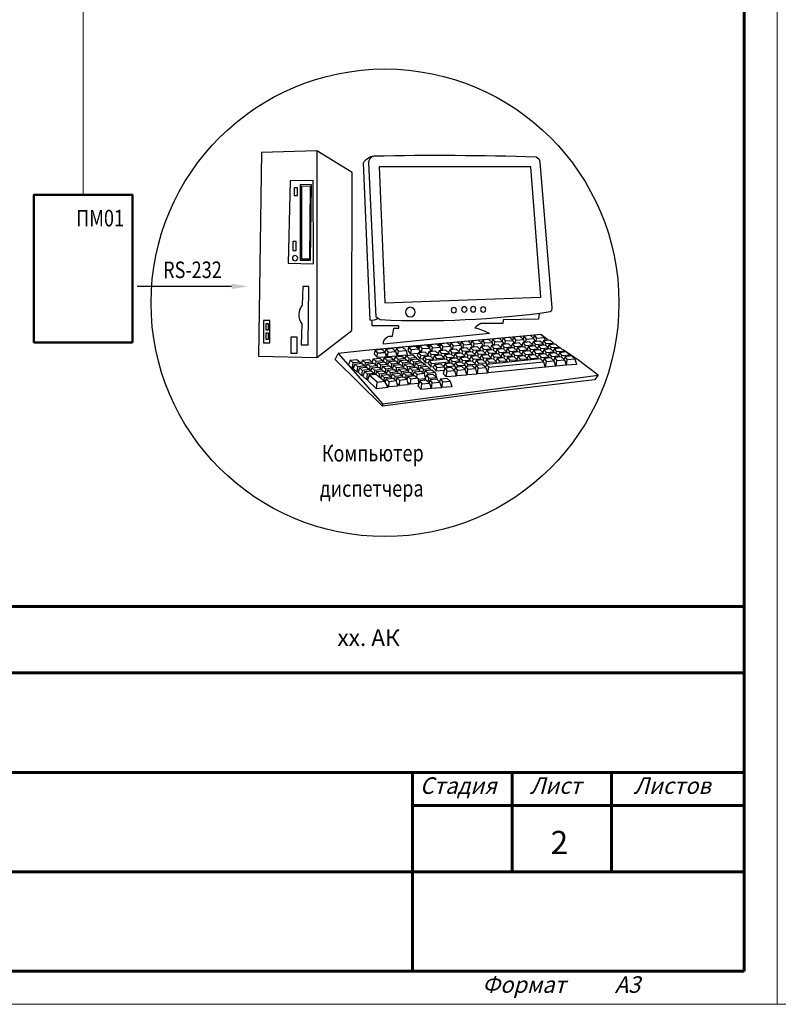
# Model space of a CAD drawing. Units: millimetres. Extents: x 1082 to 7383, y 108 to 1091.
# Drawn here: x 1807 to 1922, y 497 to 646 of the extents above; entities that cross this region are included whole.
import ezdxf

# ---------------------------------------------------------------- set-up
doc = ezdxf.new("R2010")
doc.units = ezdxf.units.MM
doc.linetypes.add('K5LT_BASIC', pattern=[0])
doc.linetypes.add('K5LT_THIN', pattern=[0])
doc.layers.add('Компьютер', color=7, linetype='Continuous')
doc.layers.add('Линия тонк.', color=7, linetype='Continuous', lineweight=15)
doc.styles.add('GOST 2.304', font='cs_gost2304.shx')
doc.styles.add('KTEXTSTYLE', font='GOST_AU.SHX', dxfattribs={"width": 0.96, "height": 3.5})

# ---------------------------------------------------------------- blocks, each defined once
blk = doc.blocks.new('А3')
at = {"color": 7, "linetype": 'K5LT_THIN', "lineweight": 18}
for p, q in [((0, 0), (0, 297)), ((420, 297), (420, 0)), ((420, 0), (0, 0))]:
    blk.add_line(p, q, dxfattribs=at)
at = {"color": 5, "linetype": 'K5LT_BASIC', "lineweight": 60, "true_color": 0x0000ff}
for p, q in [((415, 292), (415, 5)), ((230, 60), (415, 60)), ((295, 50), (365, 50)), ((365, 50), (415, 50)), ((295, 35), (365, 35)), ((365, 35), (415, 35)), ((365, 20), (365, 35)), ((380, 20), (380, 35)), ((395, 20), (395, 35)), ((365, 30), (380, 30)), ((380, 30), (395, 30)), ((395, 30), (415, 30)), ((295, 20), (365, 20)), ((365, 5), (365, 20)), ((365, 20), (415, 20)), ((415, 5), (20, 5))]:
    blk.add_line(p, q, dxfattribs=at)
at = {"color": 7, "char_height": 2.5, "attachment_point": 1, "style": 'KTEXTSTYLE'}
for s, insert in [('{\\Q15;\\W0.965;Стадия}', (366.11, 34.25)), ('{\\Q15;\\W0.965;Лист}', (382.7, 34.25)), ('{\\Q15;\\W0.965;Листов}', (398.34, 34.25)), ('{\\Q15;\\W0.965;Формат}', (375.5, 4.23)), ('{\\Q15;\\W0.965;A3}', (395.5, 4.23))]:
    blk.add_mtext(s, dxfattribs=dict(at, insert=insert))
blk = doc.blocks.new('АРМ оператора')
at = {"layer": 'Линия тонк.'}
h = blk.add_hatch(color=251, dxfattribs=at)
h.set_gradient(color1=(92, 92, 92), one_color=1, tint=1, name='HEMISPHERICAL')
h.paths.add_polyline_path([(780.3, 2690.12), (779.36, 2690.2), (779.88, 2690.15), (779.97, 2689.83), (779.94, 2689.78)])
h.paths.add_polyline_path([(779.88, 2689.58), (779.76, 2689.44), (779.83, 2689.44)])
h.paths.add_polyline_path([(781.48, 2690.01), (780.45, 2690.1), (781.06, 2690.04), (781.15, 2689.72), (781.12, 2689.68)])
h.paths.add_polyline_path([(781.06, 2689.47), (780.94, 2689.34), (781.01, 2689.33)])
h.paths.add_polyline_path([(782.66, 2689.9), (781.54, 2690), (782.24, 2689.93), (782.33, 2689.61), (782.3, 2689.57)])
h.paths.add_polyline_path([(782.23, 2689.36), (782.08, 2689.18), (782.18, 2689.17)])
h = blk.add_hatch(color=251, dxfattribs=at)
h.set_gradient(color1=(92, 92, 92), one_color=1, tint=1, name='HEMISPHERICAL')
h.paths.add_polyline_path([(783.84, 2689.79), (782.66, 2689.9), (782.66, 2689.9), (783.42, 2689.82), (783.51, 2689.5), (783.47, 2689.46)])
h.paths.add_polyline_path([(783.41, 2689.26), (783.26, 2689.07), (783.35, 2689.06)])
h = blk.add_hatch(color=251, dxfattribs=at)
h.set_gradient(color1=(92, 92, 92), one_color=1, tint=1, name='HEMISPHERICAL')
h.paths.add_polyline_path([(783.84, 2689.79), (783.84, 2689.79), (784.59, 2689.71), (784.6, 2689.72)])
h = blk.add_hatch(color=251, dxfattribs=at)
h.set_gradient(color1=(92, 92, 92), one_color=1, tint=1, name='HEMISPHERICAL')
h.paths.add_polyline_path([(785.84, 2689.12), (785.62, 2688.85), (785.76, 2688.84)])
h.paths.add_polyline_path([(784.59, 2689.15), (784.44, 2688.96), (784.53, 2688.95)])
h = blk.add_hatch(color=251, dxfattribs=at)
h.set_gradient(color1=(92, 92, 92), one_color=1, tint=1, name='HEMISPHERICAL')
h.paths.add_polyline_path([(785.02, 2689.68), (784.6, 2689.72), (784.59, 2689.71), (784.69, 2689.39), (784.65, 2689.35)])
h = blk.add_hatch(color=251, dxfattribs=at)
h.set_gradient(color1=(92, 92, 92), one_color=1, tint=1, name='HEMISPHERICAL')
h.paths.add_polyline_path([(785.02, 2689.68), (785.01, 2689.68), (785.77, 2689.6), (785.78, 2689.61)])
h = blk.add_hatch(color=251, dxfattribs=at)
h.set_gradient(color1=(92, 92, 92), one_color=1, tint=1, name='HEMISPHERICAL')
h.paths.add_polyline_path([(786.24, 2689.57), (785.78, 2689.61), (785.77, 2689.6), (785.88, 2689.24)])
h = blk.add_hatch(color=251, dxfattribs=at)
h.set_gradient(color1=(92, 92, 92), one_color=1, tint=1, name='HEMISPHERICAL')
h.paths.add_polyline_path([(786.24, 2689.57), (786.24, 2689.57), (787, 2689.49), (787.01, 2689.5)])
at = {"layer": 'Компьютер'}
for p, q in [((772.07, 2695.1), (773.19, 2709.88)), ((773.19, 2709.88), (790.37, 2709.88)), ((790.37, 2709.88), (789.7, 2694.47)), ((792.15, 2710.33), (791.43, 2692.5)), ((789.7, 2694.47), (772.07, 2695.1)), ((770.55, 2689.79), (770.61, 2689.83)), ((770.64, 2689.92), (770.6, 2689.79)), ((770.64, 2689.92), (771, 2690.26)), ((771.49, 2689.86), (770.64, 2689.92)), ((771, 2690.26), (771.76, 2690.18)), ((771.22, 2690.24), (772.05, 2690.88)), ((771.76, 2690.18), (771.49, 2689.86)), ((771.52, 2689.65), (771.49, 2689.86)), ((771.69, 2690.54), (771.58, 2690.2)), ((771.69, 2690.54), (772.05, 2690.88)), ((772.55, 2690.48), (771.69, 2690.54)), ((771.81, 2689.82), (772.18, 2690.15)), ((772.05, 2690.88), (772.81, 2690.8)), ((772.18, 2690.15), (772.93, 2690.07)), ((772.81, 2690.8), (772.55, 2690.48)), ((772.6, 2690.11), (772.55, 2690.48)), ((772.93, 2690.07), (772.67, 2689.75)), ((772.81, 2690.23), (772.69, 2690.1)), ((772.87, 2690.44), (772.76, 2690.09)), ((772.81, 2690.8), (791.89, 2689.06)), ((772.87, 2690.44), (773.23, 2690.77)), ((773.72, 2690.37), (772.87, 2690.44)), ((772.99, 2689.71), (773.35, 2690.04)), ((773.23, 2690.77), (773.99, 2690.69)), ((773.35, 2690.04), (774.11, 2689.96)), ((773.99, 2690.69), (773.72, 2690.37)), ((773.78, 2690), (773.72, 2690.37)), ((774.11, 2689.96), (773.85, 2689.64)), ((773.98, 2690.13), (773.87, 2689.99)), ((774.04, 2690.33), (773.94, 2689.98)), ((774.04, 2690.33), (774.41, 2690.66)), ((774.9, 2690.26), (774.04, 2690.33)), ((774.17, 2689.6), (774.53, 2689.93)), ((774.41, 2690.66), (775.17, 2690.58)), ((774.53, 2689.93), (775.29, 2689.85)), ((775.17, 2690.58), (774.9, 2690.26)), ((774.96, 2689.89), (774.9, 2690.26)), ((775.29, 2689.85), (775.03, 2689.53)), ((775.16, 2690.02), (775.05, 2689.88)), ((775.22, 2690.22), (775.12, 2689.87)), ((775.22, 2690.22), (775.59, 2690.55)), ((776.08, 2690.16), (775.22, 2690.22)), ((775.35, 2689.49), (775.71, 2689.82)), ((775.59, 2690.55), (776.34, 2690.47)), ((775.71, 2689.82), (776.47, 2689.74)), ((776.34, 2690.47), (776.08, 2690.16)), ((776.14, 2689.78), (776.08, 2690.16)), ((776.34, 2689.91), (776.23, 2689.77)), ((776.4, 2690.11), (776.3, 2689.76)), ((776.4, 2690.11), (776.76, 2690.44)), ((777.26, 2690.05), (776.4, 2690.11)), ((776.76, 2690.44), (777.52, 2690.37)), ((777.52, 2690.37), (777.26, 2690.05)), ((777.31, 2689.67), (777.26, 2690.05)), ((777.58, 2690), (777.48, 2689.65)), ((777.58, 2690), (777.94, 2690.33)), ((778.44, 2689.94), (777.58, 2690)), ((777.94, 2690.33), (778.7, 2690.26)), ((778.7, 2690.26), (778.44, 2689.94)), ((778.49, 2689.56), (778.44, 2689.94)), ((778.76, 2689.89), (778.65, 2689.55)), ((778.76, 2689.89), (779.12, 2690.23)), ((779.62, 2689.83), (778.76, 2689.89)), ((779.12, 2690.23), (779.88, 2690.15)), ((779.88, 2690.15), (779.62, 2689.83)), ((779.67, 2689.45), (779.62, 2689.83)), ((779.94, 2689.78), (780.3, 2690.12)), ((780.3, 2690.12), (781.06, 2690.04)), ((781.06, 2690.04), (780.8, 2689.72)), ((781.12, 2689.68), (781.48, 2690.01)), ((781.48, 2690.01), (782.24, 2689.93)), ((782.24, 2689.93), (781.97, 2689.61)), ((782.3, 2689.57), (782.66, 2689.9)), ((782.66, 2689.9), (783.42, 2689.82)), ((783.42, 2689.82), (783.15, 2689.5)), ((767.75, 2687.95), (769.55, 2689.14)), ((768.83, 2688.57), (769.19, 2688.91)), ((769.19, 2688.91), (769.95, 2688.83)), ((769.43, 2689.02), (769.39, 2688.89)), ((769.43, 2689.02), (769.79, 2689.36)), ((770.29, 2688.96), (769.43, 2689.02)), ((769.95, 2688.83), (769.68, 2688.51)), ((769.79, 2689.36), (770.55, 2689.28)), ((769.87, 2689.35), (770.03, 2689.45)), ((770.03, 2689.47), (769.99, 2689.34)), ((770.01, 2688.46), (770.37, 2688.8)), ((770.03, 2689.47), (770.39, 2689.81)), ((770.89, 2689.41), (770.03, 2689.47)), ((770.55, 2689.28), (770.29, 2688.96)), ((770.32, 2688.75), (770.29, 2688.96)), ((770.37, 2688.8), (771.13, 2688.72)), ((770.39, 2689.81), (771.15, 2689.73)), ((770.61, 2688.92), (770.57, 2688.78)), ((770.61, 2688.92), (770.97, 2689.25)), ((771.47, 2688.85), (770.61, 2688.92)), ((771.13, 2688.72), (770.86, 2688.4)), ((771.15, 2689.73), (770.89, 2689.41)), ((770.92, 2689.2), (770.89, 2689.41)), ((770.97, 2689.25), (771.73, 2689.17)), ((771.21, 2689.37), (771.17, 2689.23)), ((771.21, 2689.37), (771.57, 2689.7)), ((772.07, 2689.3), (771.21, 2689.37)), ((771.73, 2689.17), (771.47, 2688.85)), ((771.5, 2688.64), (771.47, 2688.85)), ((771.57, 2689.7), (772.33, 2689.62)), ((771.79, 2688.81), (771.75, 2688.67)), ((771.81, 2689.82), (771.77, 2689.68)), ((771.79, 2688.81), (772.15, 2689.14)), ((772.64, 2688.74), (771.79, 2688.81)), ((772.67, 2689.75), (771.81, 2689.82)), ((772.33, 2689.62), (772.07, 2689.3)), ((772.1, 2689.09), (772.07, 2689.3)), ((772.15, 2689.14), (772.91, 2689.06)), ((772.39, 2689.26), (772.35, 2689.12)), ((772.39, 2689.26), (772.75, 2689.59)), ((773.25, 2689.19), (772.39, 2689.26)), ((772.91, 2689.06), (772.64, 2688.74)), ((772.67, 2688.54), (772.64, 2688.74)), ((772.7, 2689.54), (772.67, 2689.75)), ((772.75, 2689.59), (773.51, 2689.51)), ((772.99, 2689.71), (772.95, 2689.57)), ((772.97, 2688.7), (773.33, 2689.03)), ((773.85, 2689.64), (772.99, 2689.71)), ((773.51, 2689.51), (773.25, 2689.19)), ((773.28, 2688.99), (773.25, 2689.19)), ((773.33, 2689.03), (774.09, 2688.95)), ((773.57, 2689.15), (773.53, 2689.01)), ((773.57, 2689.15), (773.93, 2689.48)), ((774.43, 2689.08), (773.57, 2689.15)), ((774.09, 2688.95), (773.82, 2688.63)), ((773.88, 2689.44), (773.85, 2689.64)), ((773.93, 2689.48), (774.69, 2689.4)), ((774.17, 2689.6), (774.13, 2689.46)), ((774.14, 2688.59), (774.51, 2688.92)), ((774.14, 2688.59), (774.51, 2688.92)), ((775.03, 2689.53), (774.17, 2689.6)), ((774.69, 2689.4), (774.43, 2689.08)), ((774.46, 2688.88), (774.43, 2689.08)), ((774.51, 2688.92), (775.26, 2688.84)), ((774.51, 2688.92), (775.26, 2688.84)), ((774.75, 2689.04), (774.71, 2688.9)), ((774.75, 2689.04), (775.11, 2689.37)), ((775.61, 2688.98), (774.75, 2689.04)), ((775.26, 2688.84), (775, 2688.53)), ((775.26, 2688.84), (775, 2688.53)), ((775.06, 2689.33), (775.03, 2689.53)), ((775.11, 2689.37), (775.87, 2689.29)), ((775.35, 2689.49), (775.31, 2689.35)), ((775.32, 2688.48), (775.68, 2688.81)), ((776.21, 2689.43), (775.35, 2689.49)), ((775.87, 2689.29), (775.61, 2688.98)), ((775.63, 2688.77), (775.61, 2688.98)), ((775.68, 2688.81), (776.44, 2688.74)), ((775.93, 2688.93), (775.89, 2688.79)), ((775.93, 2688.93), (776.29, 2689.26)), ((776.78, 2688.87), (775.93, 2688.93)), ((776.44, 2688.74), (776.18, 2688.42)), ((776.47, 2689.74), (776.21, 2689.43)), ((776.24, 2689.22), (776.21, 2689.43)), ((776.29, 2689.26), (777.05, 2689.19)), ((776.53, 2689.38), (776.49, 2689.24)), ((776.5, 2688.37), (776.86, 2688.7)), ((776.53, 2689.38), (776.89, 2689.71)), ((777.39, 2689.32), (776.53, 2689.38)), ((777.05, 2689.19), (776.78, 2688.87)), ((776.81, 2688.66), (776.78, 2688.87)), ((776.86, 2688.7), (777.62, 2688.63)), ((776.89, 2689.71), (777.65, 2689.64)), ((777.1, 2688.82), (777.06, 2688.68)), ((777.1, 2688.82), (777.47, 2689.16)), ((777.96, 2688.76), (777.1, 2688.82)), ((777.65, 2689.64), (777.39, 2689.32)), ((777.42, 2689.11), (777.39, 2689.32)), ((777.52, 2689.8), (777.41, 2689.66)), ((777.47, 2689.16), (778.22, 2689.08)), ((777.71, 2689.27), (777.67, 2689.13)), ((777.71, 2689.27), (778.07, 2689.61)), ((778.57, 2689.21), (777.71, 2689.27)), ((778.22, 2689.08), (777.96, 2688.76)), ((777.99, 2688.55), (777.96, 2688.76)), ((778.07, 2689.61), (778.83, 2689.53)), ((778.28, 2688.71), (778.24, 2688.58)), ((778.28, 2688.71), (778.64, 2689.05)), ((779.14, 2688.65), (778.28, 2688.71)), ((778.83, 2689.53), (778.57, 2689.21)), ((778.6, 2689), (778.57, 2689.21)), ((778.7, 2689.69), (778.58, 2689.55)), ((778.64, 2689.05), (779.4, 2688.97)), ((778.89, 2689.16), (778.85, 2689.03)), ((778.89, 2689.16), (779.25, 2689.5)), ((779.74, 2689.1), (778.89, 2689.16)), ((779.4, 2688.97), (779.14, 2688.65)), ((779.25, 2689.5), (780.01, 2689.42)), ((779.46, 2688.6), (779.82, 2688.94)), ((780.01, 2689.42), (779.74, 2689.1)), ((779.77, 2688.89), (779.74, 2689.1)), ((779.88, 2689.58), (779.76, 2689.44)), ((779.82, 2688.94), (780.58, 2688.86)), ((779.94, 2689.78), (779.83, 2689.44)), ((780.8, 2689.72), (779.94, 2689.78)), ((780.06, 2689.05), (780.02, 2688.92)), ((780.06, 2689.05), (780.43, 2689.39)), ((780.92, 2688.99), (780.06, 2689.05)), ((780.58, 2688.86), (780.32, 2688.54)), ((780.43, 2689.39), (781.18, 2689.31)), ((780.66, 2688.44), (781.02, 2688.78)), ((780.85, 2689.34), (780.8, 2689.72)), ((781.18, 2689.31), (780.92, 2688.99)), ((780.95, 2688.71), (780.92, 2688.99)), ((781.06, 2689.47), (780.94, 2689.34)), ((781.12, 2689.68), (781.01, 2689.33)), ((781.02, 2688.78), (781.78, 2688.7)), ((781.97, 2689.61), (781.12, 2689.68)), ((781.26, 2688.89), (781.22, 2688.76)), ((781.26, 2688.89), (781.63, 2689.23)), ((782.12, 2688.83), (781.26, 2688.89)), ((781.63, 2689.23), (782.38, 2689.15)), ((782.04, 2689.19), (781.97, 2689.61)), ((782.23, 2689.36), (782.08, 2689.18)), ((782.38, 2689.15), (782.12, 2688.83)), ((782.15, 2688.62), (782.12, 2688.83)), ((782.3, 2689.57), (782.18, 2689.17)), ((783.15, 2689.5), (782.3, 2689.57)), ((782.44, 2688.79), (782.4, 2688.65)), ((782.44, 2688.79), (782.8, 2689.12)), ((783.3, 2688.72), (782.44, 2688.79)), ((782.8, 2689.12), (783.56, 2689.04)), ((783.21, 2689.08), (783.15, 2689.5)), ((783.41, 2689.26), (783.26, 2689.07)), ((783.56, 2689.04), (783.3, 2688.72)), ((783.33, 2688.51), (783.3, 2688.72)), ((783.47, 2689.46), (783.35, 2689.06)), ((783.47, 2689.46), (783.84, 2689.79)), ((784.33, 2689.39), (783.47, 2689.46)), ((783.62, 2688.68), (783.98, 2689.01)), ((783.84, 2689.79), (784.59, 2689.71)), ((783.98, 2689.01), (784.74, 2688.93)), ((784.59, 2689.71), (784.33, 2689.39)), ((784.39, 2688.97), (784.33, 2689.39)), ((784.59, 2689.15), (784.44, 2688.96)), ((784.74, 2688.93), (784.48, 2688.61)), ((784.65, 2689.35), (784.53, 2688.95)), ((784.65, 2689.35), (785.02, 2689.68)), ((785.51, 2689.29), (784.65, 2689.35)), ((784.8, 2688.57), (785.16, 2688.9)), ((785.01, 2689.68), (785.77, 2689.6)), ((785.16, 2688.9), (785.92, 2688.82)), ((785.77, 2689.6), (785.51, 2689.29)), ((785.57, 2688.86), (785.51, 2689.29)), ((785.84, 2689.12), (785.62, 2688.85)), ((785.92, 2688.82), (785.66, 2688.5)), ((785.88, 2689.24), (785.76, 2688.84)), ((786.24, 2689.57), (785.88, 2689.24)), ((785.88, 2689.24), (786.74, 2689.17)), ((785.92, 2688.82), (786.04, 2688.53)), ((786.8, 2688.69), (785.95, 2688.76)), ((787, 2689.49), (786.24, 2689.57)), ((786.74, 2689.17), (787, 2689.49)), ((786.74, 2689.17), (786.8, 2688.69)), ((787.12, 2689.08), (786.8, 2688.69)), ((787, 2689.49), (787.12, 2689.08)), ((787.31, 2689.07), (787.17, 2688.6)), ((787.31, 2689.07), (787.67, 2689.4)), ((788.17, 2689), (787.31, 2689.07)), ((787.67, 2689.4), (788.43, 2689.32)), ((788.43, 2689.32), (788.17, 2689)), ((788.24, 2688.52), (788.17, 2689)), ((788.43, 2688.76), (788.24, 2688.52)), ((788.49, 2688.96), (788.35, 2688.49)), ((788.43, 2689.32), (788.52, 2689)), ((788.49, 2688.96), (788.85, 2689.29)), ((788.52, 2689), (788.49, 2688.96)), ((789.35, 2688.89), (788.49, 2688.96)), ((788.85, 2689.29), (789.61, 2689.21)), ((789.61, 2689.21), (789.35, 2688.89)), ((789.42, 2688.41), (789.35, 2688.89)), ((789.67, 2688.85), (789.55, 2688.45)), ((789.61, 2689.21), (789.7, 2688.89)), ((790.03, 2689.18), (789.67, 2688.85)), ((789.67, 2688.85), (790.03, 2689.18)), ((789.7, 2688.89), (789.67, 2688.85)), ((789.67, 2688.85), (790.53, 2688.78)), ((790.53, 2688.78), (789.67, 2688.85)), ((795, 2688.74), (789.97, 2683.04)), ((790.03, 2689.18), (790.79, 2689.1)), ((790.79, 2689.1), (790.53, 2688.78)), ((790.59, 2688.31), (790.53, 2688.78)), ((790.79, 2689.1), (790.91, 2688.69)), ((791.89, 2689.06), (795, 2688.74)), ((795.35, 2688.05), (795, 2688.74)), ((765.58, 2686.27), (767.75, 2687.95)), ((768.83, 2688.57), (768.79, 2688.44)), ((769.68, 2688.51), (768.83, 2688.57)), ((769.71, 2688.3), (769.68, 2688.51)), ((770.01, 2688.46), (769.97, 2688.33)), ((770.86, 2688.4), (770.01, 2688.46)), ((770.89, 2688.19), (770.86, 2688.4)), ((771.18, 2688.36), (771.14, 2688.22)), ((771.18, 2688.36), (771.55, 2688.69)), ((772.04, 2688.29), (771.18, 2688.36)), ((771.55, 2688.69), (772.3, 2688.61)), ((771.76, 2687.8), (771.58, 2687.18)), ((771.76, 2687.8), (772.12, 2688.13)), ((777.96, 2687.18), (771.76, 2687.8)), ((772.3, 2688.61), (772.04, 2688.29)), ((772.07, 2688.09), (772.04, 2688.29)), ((772.12, 2688.13), (778.23, 2687.5)), ((772.36, 2688.25), (772.32, 2688.11)), ((772.36, 2688.25), (772.72, 2688.58)), ((773.22, 2688.18), (772.36, 2688.25)), ((772.72, 2688.58), (773.48, 2688.5)), ((772.97, 2688.7), (772.93, 2688.56)), ((773.82, 2688.63), (772.97, 2688.7)), ((773.48, 2688.5), (773.22, 2688.18)), ((773.25, 2687.98), (773.22, 2688.18)), ((773.54, 2688.14), (773.5, 2688)), ((773.54, 2688.14), (773.5, 2688)), ((773.54, 2688.14), (773.9, 2688.47)), ((773.54, 2688.14), (773.9, 2688.47)), ((774.4, 2688.08), (773.54, 2688.14)), ((774.4, 2688.08), (773.54, 2688.14)), ((773.85, 2688.43), (773.82, 2688.63)), ((773.9, 2688.47), (774.66, 2688.39)), ((773.9, 2688.47), (774.66, 2688.39)), ((774.14, 2688.59), (774.1, 2688.45)), ((774.14, 2688.59), (774.1, 2688.45)), ((775, 2688.53), (774.14, 2688.59)), ((775, 2688.53), (774.14, 2688.59)), ((774.66, 2688.39), (774.4, 2688.08)), ((774.66, 2688.39), (774.4, 2688.08)), ((774.43, 2687.87), (774.4, 2688.08)), ((774.43, 2687.87), (774.4, 2688.08)), ((774.72, 2688.03), (774.68, 2687.89)), ((774.72, 2688.03), (775.08, 2688.36)), ((775.58, 2687.97), (774.72, 2688.03)), ((775.03, 2688.32), (775, 2688.53)), ((775.03, 2688.32), (775, 2688.53)), ((775.08, 2688.36), (775.84, 2688.29)), ((775.32, 2688.48), (775.28, 2688.34)), ((776.18, 2688.42), (775.32, 2688.48)), ((775.84, 2688.29), (775.58, 2687.97)), ((775.61, 2687.76), (775.58, 2687.97)), ((775.9, 2687.92), (775.86, 2687.78)), ((775.9, 2687.92), (776.26, 2688.25)), ((776.76, 2687.86), (775.9, 2687.92)), ((776.21, 2688.21), (776.18, 2688.42)), ((776.26, 2688.25), (777.02, 2688.18)), ((776.5, 2688.37), (776.46, 2688.23)), ((777.36, 2688.31), (776.5, 2688.37)), ((777.02, 2688.18), (776.76, 2687.86)), ((776.79, 2687.65), (776.76, 2687.86)), ((777.08, 2687.81), (777.04, 2687.68)), ((777.08, 2687.81), (777.44, 2688.15)), ((777.93, 2687.75), (777.08, 2687.81)), ((777.62, 2688.63), (777.36, 2688.31)), ((777.39, 2688.1), (777.36, 2688.31)), ((777.44, 2688.15), (778.2, 2688.07)), ((777.68, 2688.26), (777.64, 2688.13)), ((777.68, 2688.26), (778.04, 2688.6)), ((778.54, 2688.2), (777.68, 2688.26)), ((778.2, 2688.07), (777.93, 2687.75)), ((777.96, 2687.54), (777.93, 2687.75)), ((778.04, 2688.6), (778.8, 2688.52)), ((778.26, 2687.7), (778.2, 2687.5)), ((778.26, 2687.7), (778.62, 2688.04)), ((779.11, 2687.64), (778.26, 2687.7)), ((778.8, 2688.52), (778.54, 2688.2)), ((778.57, 2687.99), (778.54, 2688.2)), ((778.62, 2688.04), (779.38, 2687.96)), ((778.86, 2688.15), (778.82, 2688.02)), ((778.86, 2688.15), (779.22, 2688.49)), ((779.72, 2688.09), (778.86, 2688.15)), ((779.38, 2687.96), (779.11, 2687.64)), ((779.14, 2687.43), (779.11, 2687.64)), ((779.17, 2688.44), (779.14, 2688.65)), ((779.22, 2688.49), (779.98, 2688.41)), ((779.46, 2688.6), (779.42, 2688.47)), ((779.45, 2687.54), (779.82, 2687.88)), ((780.32, 2688.54), (779.46, 2688.6)), ((779.98, 2688.41), (779.72, 2688.09)), ((779.75, 2687.81), (779.72, 2688.09)), ((779.82, 2687.88), (780.58, 2687.8)), ((780.06, 2687.99), (780.02, 2687.86)), ((780.06, 2687.99), (780.42, 2688.33)), ((780.92, 2687.93), (780.06, 2687.99)), ((780.58, 2687.8), (780.31, 2687.48)), ((780.36, 2688.27), (780.32, 2688.54)), ((780.42, 2688.33), (781.18, 2688.25)), ((780.66, 2688.44), (780.62, 2688.31)), ((780.63, 2687.43), (780.99, 2687.77)), ((781.52, 2688.38), (780.66, 2688.44)), ((781.18, 2688.25), (780.92, 2687.93)), ((780.95, 2687.72), (780.92, 2687.93)), ((780.99, 2687.77), (781.75, 2687.69)), ((781.24, 2687.89), (781.2, 2687.75)), ((781.24, 2687.89), (781.6, 2688.22)), ((782.09, 2687.82), (781.24, 2687.89)), ((781.75, 2687.69), (781.49, 2687.37)), ((781.78, 2688.7), (781.52, 2688.38)), ((781.55, 2688.17), (781.52, 2688.38)), ((781.6, 2688.22), (782.36, 2688.14)), ((781.84, 2688.34), (781.8, 2688.2)), ((781.81, 2687.33), (782.17, 2687.66)), ((781.84, 2688.34), (782.2, 2688.67)), ((782.7, 2688.27), (781.84, 2688.34)), ((782.36, 2688.14), (782.09, 2687.82)), ((782.12, 2687.61), (782.09, 2687.82)), ((782.17, 2687.66), (782.93, 2687.58)), ((782.2, 2688.67), (782.96, 2688.59)), ((782.41, 2687.78), (782.38, 2687.64)), ((782.41, 2687.78), (782.78, 2688.11)), ((784.45, 2687.6), (782.41, 2687.78)), ((782.96, 2688.59), (782.7, 2688.27)), ((782.73, 2688.06), (782.7, 2688.27)), ((782.78, 2688.11), (784.71, 2687.92)), ((783.02, 2688.23), (782.98, 2688.09)), ((783.02, 2688.23), (783.38, 2688.56)), ((783.88, 2688.16), (783.02, 2688.23)), ((783.38, 2688.56), (784.14, 2688.48)), ((783.62, 2688.68), (783.58, 2688.54)), ((784.48, 2688.61), (783.62, 2688.68)), ((784.14, 2688.48), (783.88, 2688.16)), ((783.91, 2687.96), (783.88, 2688.16)), ((784.2, 2688.12), (784.16, 2687.98)), ((784.2, 2688.12), (784.56, 2688.45)), ((785.05, 2688.05), (784.2, 2688.12)), ((784.71, 2687.92), (784.45, 2687.6)), ((784.71, 2687.92), (784.45, 2687.6)), ((784.5, 2687.23), (784.45, 2687.6)), ((784.51, 2688.41), (784.48, 2688.61)), ((784.82, 2687.62), (784.5, 2687.23)), ((784.56, 2688.45), (785.32, 2688.37)), ((784.71, 2687.92), (784.82, 2687.62)), ((784.71, 2687.92), (784.82, 2687.62)), ((784.8, 2688.57), (784.76, 2688.43)), ((785.66, 2688.5), (784.8, 2688.57)), ((785.11, 2687.68), (784.8, 2687.71)), ((784.82, 2687.62), (784.82, 2687.62)), ((784.82, 2687.62), (784.82, 2687.62)), ((785.32, 2688.37), (785.05, 2688.05)), ((785.32, 2688.37), (785.05, 2688.05)), ((785.08, 2687.85), (785.05, 2688.05)), ((785.11, 2687.68), (785.05, 2688.05)), ((785.43, 2688.08), (785.11, 2687.68)), ((785.47, 2687.73), (785.11, 2687.44)), ((785.32, 2688.37), (785.43, 2688.08)), ((785.71, 2688.14), (785.4, 2688.16)), ((785.43, 2688.08), (785.43, 2688.08)), ((786.24, 2687.65), (785.47, 2687.73)), ((785.65, 2687.86), (785.62, 2687.71)), ((786.01, 2688.15), (785.65, 2687.86)), ((785.65, 2687.86), (786.43, 2687.77)), ((785.71, 2688.14), (785.66, 2688.5)), ((786.04, 2688.53), (785.71, 2688.14)), ((785.89, 2687.34), (786.24, 2687.65)), ((785.89, 2687.34), (786.24, 2687.65)), ((786.78, 2688.07), (786.01, 2688.15)), ((786.04, 2688.53), (786.04, 2688.53)), ((786.18, 2688.29), (786.15, 2688.14)), ((786.54, 2688.58), (786.18, 2688.29)), ((786.18, 2688.29), (786.96, 2688.19)), ((786.24, 2687.65), (786.35, 2687.32)), ((786.71, 2687.6), (786.36, 2687.32)), ((786.43, 2687.77), (786.78, 2688.07)), ((786.43, 2687.77), (786.78, 2688.07)), ((786.46, 2687.39), (786.43, 2687.77)), ((787.31, 2688.5), (786.54, 2688.58)), ((787.48, 2687.53), (786.71, 2687.6)), ((786.78, 2688.07), (786.9, 2687.74)), ((786.9, 2687.74), (786.86, 2687.59)), ((787.25, 2688.03), (786.9, 2687.74)), ((786.9, 2687.74), (787.68, 2687.65)), ((786.96, 2688.19), (787.31, 2688.5)), ((786.96, 2688.19), (787.31, 2688.5)), ((786.99, 2687.82), (786.96, 2688.19)), ((788.24, 2688.52), (787.17, 2688.6)), ((788.03, 2687.95), (787.25, 2688.03)), ((787.31, 2688.5), (787.43, 2688.17)), ((787.43, 2688.17), (787.39, 2688.01)), ((787.78, 2688.45), (787.43, 2688.17)), ((787.43, 2688.17), (788.21, 2688.07)), ((787.68, 2687.65), (788.03, 2687.95)), ((787.68, 2687.65), (788.03, 2687.95)), ((787.71, 2687.27), (787.68, 2687.65)), ((788.56, 2688.38), (787.78, 2688.45)), ((788.03, 2687.95), (788.14, 2687.62)), ((788.14, 2687.62), (788.11, 2687.46)), ((788.5, 2687.9), (788.14, 2687.62)), ((788.14, 2687.62), (788.92, 2687.52)), ((788.21, 2688.07), (788.56, 2688.38)), ((788.21, 2688.07), (788.56, 2688.38)), ((788.24, 2687.69), (788.21, 2688.07)), ((789.42, 2688.41), (788.35, 2688.49)), ((789.27, 2687.83), (788.5, 2687.9)), ((788.56, 2688.38), (788.67, 2688.04)), ((788.67, 2688.04), (788.64, 2687.89)), ((789.03, 2688.33), (788.67, 2688.04)), ((788.67, 2688.04), (789.45, 2687.95)), ((788.92, 2687.52), (789.27, 2687.83)), ((788.92, 2687.52), (789.27, 2687.83)), ((789.8, 2688.25), (789.03, 2688.33)), ((789.27, 2687.83), (789.39, 2687.49)), ((789.74, 2687.78), (789.39, 2687.5)), ((789.61, 2688.65), (789.42, 2688.41)), ((789.45, 2687.95), (789.8, 2688.25)), ((789.45, 2687.95), (789.8, 2688.25)), ((789.48, 2687.57), (789.45, 2687.95)), ((789.52, 2688.37), (789.55, 2688.45)), ((789.74, 2688.37), (789.52, 2688.37)), ((790.59, 2688.31), (789.74, 2688.37)), ((790.52, 2687.7), (789.74, 2687.78)), ((789.8, 2688.25), (789.92, 2687.92)), ((789.92, 2687.92), (789.88, 2687.77)), ((790.27, 2688.21), (789.92, 2687.92)), ((789.92, 2687.92), (790.7, 2687.83)), ((789.99, 2682.77), (795.35, 2688.05)), ((790.17, 2687.4), (790.52, 2687.7)), ((790.17, 2687.4), (790.52, 2687.7)), ((791.05, 2688.13), (790.27, 2688.21)), ((790.52, 2687.7), (790.63, 2687.37)), ((790.91, 2688.69), (790.59, 2688.31)), ((790.96, 2687.63), (790.6, 2687.35)), ((790.7, 2687.83), (791.05, 2688.13)), ((790.7, 2687.83), (791.05, 2688.13)), ((790.72, 2687.45), (790.7, 2687.83)), ((791.73, 2687.56), (790.96, 2687.63)), ((791.05, 2688.13), (791.16, 2687.8)), ((791.13, 2687.77), (791.09, 2687.62)), ((791.49, 2688.06), (791.13, 2687.77)), ((791.13, 2687.77), (791.91, 2687.68)), ((792.26, 2687.98), (791.49, 2688.06)), ((791.91, 2687.68), (792.26, 2687.98)), ((791.91, 2687.68), (792.26, 2687.98)), ((791.94, 2687.3), (791.91, 2687.68)), ((792.34, 2687.63), (791.99, 2687.34)), ((792.26, 2687.98), (792.38, 2687.62)), ((793.12, 2687.55), (792.34, 2687.63)), ((792.52, 2687.77), (792.48, 2687.61)), ((792.87, 2688.05), (792.52, 2687.77)), ((792.52, 2687.77), (793.3, 2687.67)), ((793.65, 2687.98), (792.87, 2688.05)), ((793.3, 2687.67), (793.65, 2687.98)), ((793.3, 2687.67), (793.65, 2687.98)), ((793.37, 2687.05), (793.3, 2687.67)), ((793.65, 2687.98), (793.82, 2687.47)), ((769.17, 2687.41), (769.26, 2687.51)), ((770.35, 2687.31), (770.44, 2687.4)), ((771.53, 2687.2), (771.61, 2687.29)), ((771.58, 2687.18), (778.06, 2686.54)), ((778.23, 2687.5), (777.96, 2687.18)), ((778.06, 2686.54), (777.96, 2687.18)), ((778.06, 2686.54), (778.14, 2686.63)), ((778.23, 2687.5), (778.32, 2687.18)), ((778.32, 2687.18), (778.28, 2687.14)), ((779.23, 2686.43), (779.32, 2686.52)), ((779.45, 2687.54), (779.41, 2687.38)), ((780.31, 2687.48), (779.45, 2687.54)), ((780.34, 2687.27), (780.31, 2687.48)), ((780.63, 2687.43), (780.59, 2687.3)), ((781.49, 2687.37), (780.63, 2687.43)), ((781.52, 2687.16), (781.49, 2687.37)), ((781.82, 2686.81), (781.64, 2686.19)), ((781.81, 2687.33), (781.77, 2687.19)), ((782.67, 2687.26), (781.81, 2687.33)), ((781.82, 2686.81), (782.18, 2687.14)), ((782.68, 2686.75), (781.82, 2686.81)), ((782.18, 2687.14), (782.94, 2687.07)), ((782.93, 2687.58), (782.67, 2687.26)), ((782.7, 2687.05), (782.67, 2687.26)), ((782.94, 2687.07), (782.68, 2686.75)), ((782.77, 2686.1), (782.68, 2686.75)), ((782.77, 2686.1), (783.11, 2686.49)), ((782.94, 2687.07), (783.11, 2686.49)), ((782.99, 2687.22), (782.95, 2687.08)), ((782.99, 2687.22), (783.35, 2687.55)), ((783.85, 2687.15), (782.99, 2687.22)), ((783.9, 2686.78), (783, 2686.86)), ((783.13, 2687.35), (783.02, 2687.36)), ((783.35, 2687.55), (784.11, 2687.47)), ((784.03, 2686.59), (783.84, 2685.9)), ((784.11, 2687.47), (783.85, 2687.15)), ((784.11, 2687.47), (783.85, 2687.15)), ((784.11, 2687.47), (783.85, 2687.15)), ((783.88, 2686.95), (783.85, 2687.15)), ((783.9, 2686.78), (783.85, 2687.15)), ((784.23, 2687.17), (783.9, 2686.78)), ((784.38, 2686.88), (784.03, 2686.59)), ((784.03, 2686.59), (784.81, 2686.49)), ((784.11, 2687.47), (784.23, 2687.17)), ((784.5, 2687.23), (784.19, 2687.26)), ((784.23, 2687.17), (784.23, 2687.17)), ((785.15, 2686.8), (784.38, 2686.88)), ((784.57, 2687.02), (784.53, 2686.86)), ((784.92, 2687.3), (784.57, 2687.02)), ((784.57, 2687.02), (785.35, 2686.92)), ((784.81, 2686.49), (785.15, 2686.8)), ((784.81, 2686.49), (785.15, 2686.8)), ((784.82, 2686.29), (784.81, 2686.49)), ((785.7, 2687.22), (784.92, 2687.3)), ((785.11, 2687.44), (785.07, 2687.29)), ((785.11, 2687.44), (785.89, 2687.34)), ((785.15, 2686.8), (785.27, 2686.47)), ((785.62, 2686.75), (785.27, 2686.47)), ((785.35, 2686.92), (785.7, 2687.22)), ((785.35, 2686.92), (785.7, 2687.22)), ((785.38, 2686.54), (785.35, 2686.92)), ((786.4, 2686.68), (785.62, 2686.75)), ((785.7, 2687.22), (785.81, 2686.89)), ((785.81, 2686.89), (785.78, 2686.74)), ((786.17, 2687.18), (785.81, 2686.89)), ((785.81, 2686.89), (786.59, 2686.8)), ((785.92, 2686.97), (785.89, 2687.34)), ((786.05, 2686.37), (786.4, 2686.68)), ((786.05, 2686.37), (786.4, 2686.68)), ((786.94, 2687.1), (786.17, 2687.18)), ((786.36, 2687.32), (786.32, 2687.16)), ((786.36, 2687.32), (787.14, 2687.22)), ((786.4, 2686.68), (786.51, 2686.34)), ((786.87, 2686.63), (786.51, 2686.34)), ((786.59, 2686.8), (786.94, 2687.1)), ((786.59, 2686.8), (786.94, 2687.1)), ((786.62, 2686.42), (786.59, 2686.8)), ((787.64, 2686.55), (786.87, 2686.63)), ((786.94, 2687.1), (787.06, 2686.77)), ((787.06, 2686.77), (787.02, 2686.61)), ((787.41, 2687.05), (787.06, 2686.77)), ((787.06, 2686.77), (787.84, 2686.67)), ((787.14, 2687.22), (787.48, 2687.53)), ((787.14, 2687.22), (787.48, 2687.53)), ((787.16, 2686.84), (787.14, 2687.22)), ((787.3, 2686.25), (787.64, 2686.55)), ((787.3, 2686.25), (787.64, 2686.55)), ((788.19, 2686.98), (787.41, 2687.05)), ((787.48, 2687.53), (787.6, 2687.19)), ((787.6, 2687.19), (787.56, 2687.04)), ((787.95, 2687.48), (787.6, 2687.19)), ((787.6, 2687.19), (788.38, 2687.1)), ((787.64, 2686.55), (787.76, 2686.22)), ((788.11, 2686.51), (787.76, 2686.22)), ((787.84, 2686.67), (788.19, 2686.98)), ((787.84, 2686.67), (788.19, 2686.98)), ((787.86, 2686.3), (787.84, 2686.67)), ((788.73, 2687.4), (787.95, 2687.48)), ((788.89, 2686.43), (788.11, 2686.51)), ((788.19, 2686.98), (788.3, 2686.65)), ((788.3, 2686.65), (788.26, 2686.49)), ((788.66, 2686.93), (788.3, 2686.65)), ((788.3, 2686.65), (789.08, 2686.55)), ((788.38, 2687.1), (788.73, 2687.4)), ((788.38, 2687.1), (788.73, 2687.4)), ((788.41, 2686.72), (788.38, 2687.1)), ((789.43, 2686.85), (788.66, 2686.93)), ((788.73, 2687.4), (788.84, 2687.07)), ((788.84, 2687.07), (788.81, 2686.92)), ((789.2, 2687.36), (788.84, 2687.07)), ((788.84, 2687.07), (789.62, 2686.97)), ((788.95, 2687.15), (788.92, 2687.52)), ((789.08, 2686.55), (789.43, 2686.85)), ((789.08, 2686.55), (789.43, 2686.85)), ((789.11, 2686.17), (789.08, 2686.55)), ((789.97, 2687.28), (789.2, 2687.36)), ((789.39, 2687.5), (789.35, 2687.34)), ((789.39, 2687.5), (790.17, 2687.4)), ((789.43, 2686.85), (789.54, 2686.52)), ((789.52, 2686.5), (789.48, 2686.34)), ((789.87, 2686.78), (789.52, 2686.5)), ((789.52, 2686.5), (790.3, 2686.4)), ((789.62, 2686.97), (789.97, 2687.28)), ((789.62, 2686.97), (789.97, 2687.28)), ((789.65, 2686.6), (789.62, 2686.97)), ((790.64, 2686.71), (789.87, 2686.78)), ((789.97, 2687.28), (790.09, 2686.95)), ((790.06, 2686.92), (790.02, 2686.77)), ((790.41, 2687.21), (790.06, 2686.92)), ((790.06, 2686.92), (790.84, 2686.83)), ((790.19, 2687.02), (790.17, 2687.4)), ((790.3, 2686.4), (790.64, 2686.71)), ((790.3, 2686.4), (790.64, 2686.71)), ((791.19, 2687.13), (790.41, 2687.21)), ((790.6, 2687.35), (790.56, 2687.19)), ((790.6, 2687.35), (791.38, 2687.25)), ((790.64, 2686.71), (790.76, 2686.37)), ((790.84, 2686.83), (791.19, 2687.13)), ((790.84, 2686.83), (791.19, 2687.13)), ((790.87, 2686.45), (790.84, 2686.83)), ((790.9, 2686.49), (790.87, 2686.34)), ((791.26, 2686.78), (790.9, 2686.49)), ((790.9, 2686.49), (791.69, 2686.4)), ((791.19, 2687.13), (791.3, 2686.8)), ((792.03, 2686.7), (791.26, 2686.78)), ((791.38, 2687.25), (791.73, 2687.56)), ((791.38, 2687.25), (791.73, 2687.56)), ((791.41, 2686.87), (791.38, 2687.25)), ((791.45, 2686.92), (791.41, 2686.76)), ((791.8, 2687.2), (791.45, 2686.92)), ((791.45, 2686.92), (792.23, 2686.82)), ((791.69, 2686.4), (792.03, 2686.7)), ((791.69, 2686.4), (792.03, 2686.7)), ((791.73, 2687.56), (791.84, 2687.22)), ((792.58, 2687.13), (791.8, 2687.2)), ((791.99, 2687.34), (791.95, 2687.19)), ((791.99, 2687.34), (792.77, 2687.24)), ((792.03, 2686.7), (792.2, 2686.19)), ((792.23, 2686.82), (792.58, 2687.13)), ((792.23, 2686.82), (792.58, 2687.13)), ((792.3, 2686.2), (792.23, 2686.82)), ((792.74, 2686.62), (792.3, 2686.2)), ((792.58, 2687.13), (792.74, 2686.62)), ((792.73, 2686.66), (792.84, 2686.62)), ((792.77, 2687.24), (793.12, 2687.55)), ((792.77, 2687.24), (793.12, 2687.55)), ((792.84, 2686.62), (792.77, 2687.24)), ((793.29, 2687.04), (792.84, 2686.62)), ((793.12, 2687.55), (793.29, 2687.04)), ((793.26, 2687.09), (793.37, 2687.05)), ((793.82, 2687.47), (793.37, 2687.05)), ((765.58, 2686.27), (765.99, 2685.74)), ((789.97, 2683.04), (765.58, 2686.27)), ((765.99, 2685.74), (777.83, 2684.37)), ((780.41, 2686.32), (780.5, 2686.42)), ((781.59, 2686.21), (781.68, 2686.31)), ((781.64, 2686.19), (782.77, 2686.1)), ((783.88, 2686.01), (783.82, 2685.79)), ((783.84, 2685.9), (783.85, 2685.9)), ((783.88, 2686.01), (784.25, 2686.35)), ((784.74, 2685.95), (783.88, 2686.01)), ((784.25, 2686.35), (785, 2686.27)), ((785, 2686.27), (784.74, 2685.95)), ((784.8, 2685.5), (784.74, 2685.95)), ((785, 2686.27), (785.2, 2685.77)), ((785.27, 2686.47), (785.14, 2685.92)), ((785.2, 2685.77), (785.15, 2685.69)), ((785.16, 2685.87), (785.97, 2685.79)), ((785.2, 2685.77), (785.2, 2685.77)), ((785.27, 2686.47), (786.05, 2686.37)), ((786, 2685.94), (785.86, 2685.35)), ((786.36, 2686.23), (786, 2685.94)), ((786, 2685.94), (786.78, 2685.85)), ((786.08, 2686), (786.05, 2686.37)), ((787.13, 2686.15), (786.36, 2686.23)), ((786.51, 2686.34), (786.48, 2686.19)), ((786.51, 2686.34), (787.3, 2686.25)), ((786.78, 2685.85), (787.13, 2686.15)), ((786.78, 2685.85), (787.13, 2686.15)), ((786.83, 2685.26), (786.78, 2685.85)), ((787.15, 2685.5), (786.83, 2685.26)), ((787.22, 2685.8), (787.08, 2685.2)), ((787.13, 2686.15), (787.22, 2685.8)), ((787.22, 2685.8), (787.15, 2685.5)), ((787.57, 2686.08), (787.22, 2685.8)), ((787.22, 2685.8), (788, 2685.7)), ((787.32, 2685.87), (787.3, 2686.25)), ((788.34, 2686.01), (787.57, 2686.08)), ((787.76, 2686.22), (787.72, 2686.07)), ((787.76, 2686.22), (788.54, 2686.13)), ((788, 2685.7), (788.34, 2686.01)), ((788, 2685.7), (788.34, 2686.01)), ((788.04, 2685.11), (788, 2685.7)), ((788.43, 2685.65), (788.29, 2685.06)), ((788.34, 2686.01), (788.43, 2685.65)), ((788.43, 2685.65), (788.36, 2685.35)), ((788.78, 2685.93), (788.43, 2685.65)), ((788.43, 2685.65), (789.21, 2685.55)), ((788.54, 2686.13), (788.89, 2686.43)), ((788.54, 2686.13), (788.89, 2686.43)), ((788.57, 2685.75), (788.54, 2686.13)), ((789.56, 2685.86), (788.78, 2685.93)), ((788.89, 2686.43), (789, 2686.1)), ((788.97, 2686.07), (788.94, 2685.92)), ((789.33, 2686.36), (788.97, 2686.07)), ((788.97, 2686.07), (789.75, 2685.98)), ((789.21, 2685.55), (789.56, 2685.86)), ((789.21, 2685.55), (789.56, 2685.86)), ((789.25, 2684.96), (789.21, 2685.55)), ((790.1, 2686.28), (789.33, 2686.36)), ((789.76, 2685.59), (789.39, 2684.88)), ((789.7, 2685.46), (789.46, 2685.11)), ((789.56, 2685.86), (789.7, 2685.46)), ((789.75, 2685.98), (790.1, 2686.28)), ((789.75, 2685.98), (790.1, 2686.28)), ((789.78, 2685.6), (789.75, 2685.98)), ((789.76, 2685.59), (790.72, 2686.35)), ((790.59, 2685.49), (789.76, 2685.59)), ((790.1, 2686.28), (790.22, 2685.95)), ((790.32, 2686.03), (790.3, 2686.4)), ((790.59, 2685.49), (791.49, 2686.28)), ((790.66, 2684.74), (790.59, 2685.49)), ((790.66, 2684.74), (790.59, 2685.49)), ((791.69, 2685.71), (790.66, 2684.74)), ((790.72, 2686.35), (791.49, 2686.28)), ((791.49, 2686.28), (791.69, 2685.71)), ((791.65, 2685.81), (791.76, 2685.77)), ((791.76, 2685.77), (791.69, 2686.4)), ((792.2, 2686.19), (791.76, 2685.77)), ((792.19, 2686.24), (792.3, 2686.2)), ((777.83, 2684.37), (789.99, 2682.77)), ((783.26, 2684.88), (783.34, 2684.98)), ((784.44, 2684.77), (784.52, 2684.87)), ((785.62, 2684.66), (785.95, 2685.05)), ((785.62, 2684.66), (785.7, 2684.76)), ((785.86, 2685.35), (786.83, 2685.26)), ((785.95, 2685.05), (785.88, 2685.31)), ((787.08, 2685.2), (788.04, 2685.11)), ((788.36, 2685.35), (788.04, 2685.11)), ((788.29, 2685.06), (789.25, 2684.96)), ((789.46, 2685.11), (789.25, 2684.96)), ((789.39, 2684.88), (790.66, 2684.74)), ((789.97, 2683.04), (789.99, 2682.77))]:
    blk.add_line(p, q, dxfattribs=at)
blk.add_lwpolyline([(772.18, 2710.38), (770.81, 2693.91, 0.243693), (771, 2693.44, 0.047219), (790.26, 2692.54, 0.008376), (790.7, 2692.85), (791.51, 2710.3, 0.355558), (790.92, 2711.1, 0.013249), (772.61, 2711, 0.289841), (772.18, 2710.38)], format="xyb", close=True, dxfattribs=at)
for points in [[(793.41, 2709.21), (797.41, 2711.66), (797.41, 2688.3), (793.45, 2691.33), (793.41, 2709.21)], [(797.41, 2711.66), (803.66, 2711.49), (804, 2688.43), (797.41, 2688.3)], [(797.84, 2708.31), (800.43, 2708.28), (800.64, 2698.96), (797.78, 2698.9), (797.84, 2708.31)], [(798.02, 2707.83), (799.29, 2707.85), (799.29, 2699.3), (798.13, 2699.3), (798.02, 2707.83)], [(798.15, 2707.69), (798.25, 2699.41), (799.11, 2699.41), (799.11, 2707.71), (798.15, 2707.69)], [(771.76, 2690.18), (771.88, 2689.87), (771.88, 2689.87)], [(772.81, 2690.8), (772.9, 2690.48), (772.87, 2690.44)], [(772.93, 2690.07), (773.06, 2689.77), (773.06, 2689.77)], [(773.99, 2690.69), (774.08, 2690.37), (774.04, 2690.33)], [(774.11, 2689.96), (774.23, 2689.66), (774.23, 2689.66)], [(775.17, 2690.58), (775.26, 2690.26), (775.22, 2690.22)], [(775.29, 2689.85), (775.41, 2689.55), (775.41, 2689.55)], [(776.34, 2690.47), (776.44, 2690.16), (776.4, 2690.11)], [(777.52, 2690.37), (777.61, 2690.05), (777.58, 2690)], [(778.7, 2690.26), (778.79, 2689.94), (778.76, 2689.89)], [(779.88, 2690.15), (779.97, 2689.83), (779.94, 2689.78)], [(781.06, 2690.04), (781.15, 2689.72), (781.12, 2689.68)], [(782.24, 2689.93), (782.33, 2689.61), (782.3, 2689.57)], [(783.42, 2689.82), (783.51, 2689.5), (783.47, 2689.46)], [(769.95, 2688.83), (770.07, 2688.52), (770.07, 2688.52)], [(770.55, 2689.28), (770.67, 2688.97), (770.67, 2688.97)], [(771.13, 2688.72), (771.25, 2688.41), (771.25, 2688.41)], [(771.15, 2689.73), (771.27, 2689.42), (771.27, 2689.42)], [(771.73, 2689.17), (771.85, 2688.86), (771.85, 2688.86)], [(772.33, 2689.62), (772.45, 2689.31), (772.45, 2689.31)], [(772.91, 2689.06), (773.03, 2688.76), (773.03, 2688.76)], [(773.51, 2689.51), (773.63, 2689.21), (773.63, 2689.21)], [(774.09, 2688.95), (774.21, 2688.65), (774.21, 2688.65)], [(774.69, 2689.4), (774.81, 2689.1), (774.81, 2689.1)], [(775.26, 2688.84), (775.39, 2688.54), (775.39, 2688.54)], [(775.26, 2688.84), (775.39, 2688.54), (775.39, 2688.54)], [(775.87, 2689.29), (775.99, 2688.99), (775.99, 2688.99)], [(776.44, 2688.74), (776.56, 2688.43), (776.56, 2688.43)], [(776.47, 2689.74), (776.59, 2689.44), (776.59, 2689.44)], [(777.05, 2689.19), (777.17, 2688.88), (777.17, 2688.88)], [(777.65, 2689.64), (777.77, 2689.33), (777.77, 2689.33)], [(778.22, 2689.08), (778.35, 2688.77), (778.35, 2688.77)], [(778.83, 2689.53), (778.95, 2689.22), (778.95, 2689.22)], [(779.4, 2688.97), (779.52, 2688.66), (779.52, 2688.66)], [(780.01, 2689.42), (780.13, 2689.11), (780.13, 2689.11)], [(780.58, 2688.86), (780.72, 2688.5), (780.72, 2688.5)], [(781.18, 2689.31), (781.33, 2688.95), (781.33, 2688.95)], [(782.38, 2689.15), (782.51, 2688.84), (782.51, 2688.84)], [(783.56, 2689.04), (783.68, 2688.74), (783.68, 2688.74)], [(784.59, 2689.71), (784.69, 2689.39), (784.65, 2689.35)], [(784.74, 2688.93), (784.86, 2688.63), (784.86, 2688.63)], [(785.77, 2689.6), (785.88, 2689.24), (785.88, 2689.24)], [(768.22, 2688.12), (768.05, 2687.51), (769.17, 2687.41), (769.08, 2688.06), (768.22, 2688.12), (768.59, 2688.46), (769.34, 2688.38), (769.08, 2688.06)], [(769.4, 2688.01), (769.22, 2687.4), (770.35, 2687.31), (770.26, 2687.95), (769.4, 2688.01), (769.76, 2688.35), (770.52, 2688.27), (770.26, 2687.95)], [(769.34, 2688.38), (769.44, 2688.06), (769.4, 2688.01)], [(770.58, 2687.91), (770.4, 2687.29), (771.53, 2687.2), (771.44, 2687.84), (770.58, 2687.91), (770.94, 2688.24), (771.7, 2688.16), (771.44, 2687.84)], [(770.52, 2688.27), (770.61, 2687.95), (770.58, 2687.91)], [(771.7, 2688.16), (771.79, 2687.84), (771.76, 2687.8)], [(772.3, 2688.61), (772.43, 2688.31), (772.43, 2688.31)], [(773.48, 2688.5), (773.6, 2688.2), (773.6, 2688.2)], [(774.66, 2688.39), (774.78, 2688.09), (774.78, 2688.09)], [(774.66, 2688.39), (774.78, 2688.09), (774.78, 2688.09)], [(775.84, 2688.29), (775.96, 2687.98), (775.96, 2687.98)], [(777.02, 2688.18), (777.14, 2687.87), (777.14, 2687.87)], [(777.62, 2688.63), (777.74, 2688.32), (777.74, 2688.32)], [(778.2, 2688.07), (778.32, 2687.76), (778.32, 2687.76)], [(778.8, 2688.52), (778.92, 2688.21), (778.92, 2688.21)], [(779.38, 2687.96), (779.52, 2687.6), (779.52, 2687.6)], [(779.98, 2688.41), (780.12, 2688.05), (780.12, 2688.05)], [(780.58, 2687.8), (780.7, 2687.49), (780.7, 2687.49)], [(781.18, 2688.25), (781.3, 2687.94), (781.3, 2687.94)], [(781.75, 2687.69), (781.87, 2687.38), (781.87, 2687.38)], [(781.78, 2688.7), (781.9, 2688.39), (781.9, 2688.39)], [(782.36, 2688.14), (782.48, 2687.83), (782.48, 2687.83)], [(782.96, 2688.59), (783.08, 2688.28), (783.08, 2688.28)], [(784.14, 2688.48), (784.26, 2688.18), (784.26, 2688.18)], [(785.32, 2688.37), (785.43, 2688.08), (785.43, 2688.08)], [(778.28, 2687.14), (778.11, 2686.52), (779.23, 2686.43), (779.14, 2687.07), (778.28, 2687.14), (778.65, 2687.47), (779.4, 2687.39), (779.14, 2687.07)], [(779.46, 2687.03), (779.29, 2686.41), (780.41, 2686.32), (780.32, 2686.96), (779.46, 2687.03), (779.82, 2687.36), (780.58, 2687.28), (780.32, 2686.96)], [(779.4, 2687.39), (779.5, 2687.07), (779.46, 2687.03)], [(780.64, 2686.92), (780.46, 2686.3), (781.59, 2686.21), (781.5, 2686.86), (780.64, 2686.92), (781, 2687.25), (781.76, 2687.17), (781.5, 2686.86)], [(780.58, 2687.28), (780.68, 2686.96), (780.64, 2686.92)], [(781.76, 2687.17), (781.85, 2686.86), (781.82, 2686.81)], [(782.93, 2687.58), (783.05, 2687.28), (783.05, 2687.28)], [(784.11, 2687.47), (784.23, 2687.17), (784.23, 2687.17)], [(782.31, 2685.59), (782.13, 2684.97), (783.26, 2684.88), (783.17, 2685.53), (782.31, 2685.59), (782.67, 2685.92), (783.43, 2685.85), (783.17, 2685.53)], [(783.49, 2685.48), (783.31, 2684.87), (784.44, 2684.77), (784.35, 2685.42), (783.49, 2685.48), (783.85, 2685.82), (784.61, 2685.74), (784.35, 2685.42)], [(783.43, 2685.85), (783.52, 2685.53), (783.49, 2685.48)], [(784.67, 2685.37), (784.49, 2684.76), (785.62, 2684.66), (785.52, 2685.31), (784.67, 2685.37), (785.03, 2685.71), (785.79, 2685.63), (785.52, 2685.31)], [(784.61, 2685.74), (784.7, 2685.42), (784.67, 2685.37)], [(785.79, 2685.63), (785.88, 2685.31), (785.84, 2685.26)]]:
    blk.add_lwpolyline(points, dxfattribs=at)
for points in [[(799.58, 2707.49), (799.96, 2707.49), (799.96, 2706.61), (799.58, 2706.61)], [(799.74, 2701.43), (800.13, 2701.43), (800.13, 2700.4), (799.74, 2700.4)], [(802.74, 2692.47), (803.45, 2692.47), (803.45, 2689.93), (802.74, 2689.93)], [(802.86, 2692.08), (803.17, 2692.08), (803.17, 2691.41), (802.86, 2691.41)], [(802.86, 2691.03), (803.17, 2691.03), (803.17, 2690.37), (802.86, 2690.37)], [(799.63, 2690.6), (800.35, 2690.6), (800.35, 2688.77), (799.63, 2688.77)]]:
    blk.add_lwpolyline(points, close=True, dxfattribs=at)
for points in [[(798.33, 2696.31), (799.01, 2696.33), (799.07, 2694.22, -0.332713), (799.11, 2692.08), (799.18, 2689.72), (798.38, 2689.72), (798.33, 2696.31)], [(772.26, 2693.27), (772.32, 2692.64), (776.31, 2692.53), (776.38, 2692.13), (778.86, 2692.13, -0.084796), (779.53, 2691.64, 0.081527), (777.87, 2690.99), (789.88, 2689.78, 0.476608), (788.85, 2690.71), (788.68, 2691.61), (788.15, 2691.61), (788.15, 2691.87), (791.16, 2691.87), (791.16, 2692.32), (791.24, 2692.49)]]:
    blk.add_lwpolyline(points, format="xyb", dxfattribs=at)
for centre, radius in [((799.87, 2699.52), 0.297), ((778.59, 2693.72), 0.304), ((779.72, 2693.75), 0.304), ((780.72, 2693.73), 0.304), ((781.91, 2693.64), 0.304), ((786.83, 2693.43), 0.536)]:
    blk.add_circle(centre, radius, dxfattribs=at)
for centre, radius, start, end in [((790.73, 2709.44), 1.67, 32.1444, 83.5321), ((791.24, 2694.03), 1.54, 240.3013, 277.0709)]:
    blk.add_arc(centre, radius, start, end, dxfattribs=at)

msp = doc.modelspace()

# ---------------------------------------------------------------- linework, layer by layer
at = {"lineweight": 18}
msp.add_line((1817.06347, 619.37843), (1817.06347, 652.00949), dxfattribs=at)
at = {"lineweight": 50}
msp.add_lwpolyline([(1824.48744, 597.10026), (1809.6395, 597.10026), (1809.6395, 619.37843), (1824.48744, 619.37843)], close=True, dxfattribs=at)
at = {"linetype": 'ByBlock', "lineweight": -2}
msp.add_lwpolyline([(1839.44904, 605.56776), (1825.20387, 605.56776)], dxfattribs=at)
at = {"ltscale": 100}
msp.add_circle((1862.5897, 603.0851), 35.28014, dxfattribs=at)
at = {"lineweight": 18}
msp.add_solid([(1839.44904, 605.98443), (1841.94904, 605.56776), (1839.44904, 605.1511)], dxfattribs=at)

# ---------------------------------------------------------------- block references
for p in [(1501.75479, 497.24105), (1921.75479, 497.24105)]:
    msp.add_blockref('А3', p)
at = {"layer": 'Линия тонк.', "color": 0, "xscale": -1.333279999998922, "yscale": 1.333279999998922, "zscale": 1.33328}
msp.add_blockref('АРМ оператора', (2915.47855, -2989.40435), dxfattribs=at)

# ---------------------------------------------------------------- texts
at = {"color": 7, "style": 'KTEXTSTYLE', "width": 0.8}
for s, p in [('ПМ01', (1816.02246, 614.60081)), ('RS-232', (1829.13021, 606.80143)), ('Компьютер', (1853.05037, 579.12976)), ('диспетчера', (1852.78251, 573.80384))]:
    msp.add_text(s, height=2.5, rotation=0.1631734, dxfattribs=at).set_placement(p)
at = {"color": 7, "style": 'GOST 2.304'}
for s, height, p in [('хх. АК', 2.5, (1855.41322, 551.3175)), ('2', 3.5, (1887.55687, 519.91233))]:
    msp.add_text(s, height=height, rotation=359.8368266, dxfattribs=at).set_placement(p)

doc.saveas('drawing.dxf')
